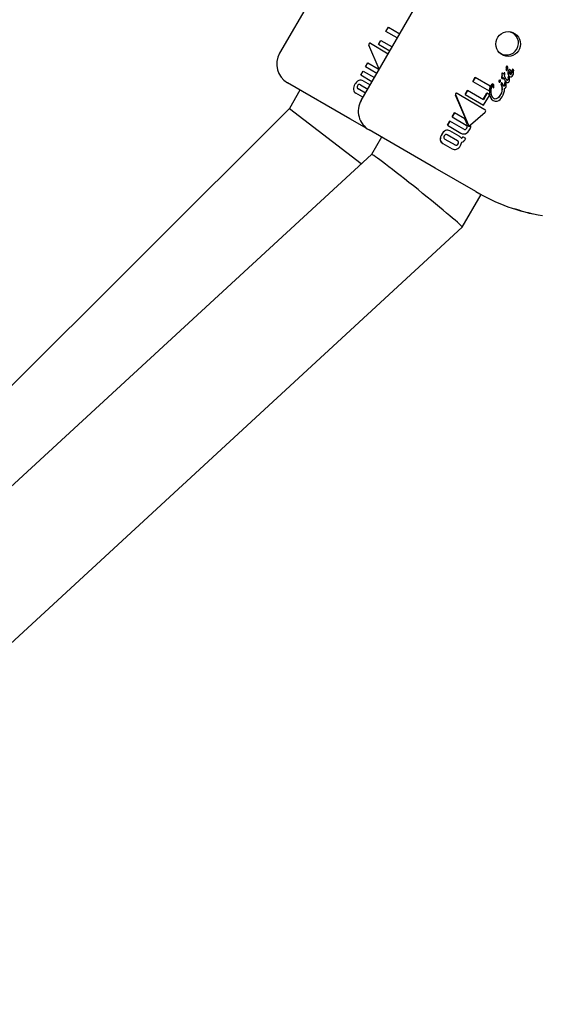
# Model space of a CAD drawing. Units: centimetres. Extents: x 6 to 13.67, y 5.48 to 14.82.
# Drawn here: x 8.65 to 8.72, y 10.96 to 11.09 of the extents above; entities that cross this region are included whole.
import ezdxf

# ---------------------------------------------------------------- set-up
doc = ezdxf.new("R2010")
doc.units = ezdxf.units.CM
doc.styles.add('SLDTEXTSTYLE0', font='TXT', dxfattribs={"width": 0.75})
doc.dimstyles.new('SLDDIMSTYLE1', dxfattribs={"dimtxt": 0.15875, "dimasz": 0.08, "dimexe": 0, "dimexo": 0.0625, "dimgap": 0.0396875, "dimtad": 2, "dimdec": 0, "dimlfac": 100, "dimrnd": 1e-09, "dimzin": 12, "dimdsep": 46, "dimtxsty": 'SLDTEXTSTYLE0', "dimblk1": 'DOT', "dimblk2": 'DOT', "dimsah": 1, "dimcen": 0.09, "dimse1": 1, "dimse2": 1, "dimadec": 0, "dimazin": 3, "dimtfac": 1, "dimtdec": 0, "dimtofl": 0, "dimtmove": 0, "dimatfit": 3, "dimldrblk": 'DOT', "dimfxl": 1, "dimfrac": 2, "dimtolj": 1, "dimtzin": 12, "dimarcsym": 0})

# ---------------------------------------------------------------- blocks, each defined once
blk = doc.blocks.new('_Dot')
at = {"color": 0, "linetype": 'ByBlock', "lineweight": -2}
blk.add_line((-0.5, 0), (-1, 0), dxfattribs=at)
at = {"color": 0, "linetype": 'ByBlock', "const_width": 0.5}
blk.add_lwpolyline([(-0.25, 0, 1), (0.25, 0, 1)], format="xyb", close=True, dxfattribs=at)
blk = doc.blocks.new('_D_2')
at = {"color": 7, "linetype": 'Continuous', "lineweight": 0}
blk.add_line((12.0382379535, 14.6157109624), (7.63241823, 14.6157109624), dxfattribs=at)
at = {"color": 7, "linetype": 'Continuous', "lineweight": 18, "xscale": 0.08, "yscale": 0.08, "rotation": 180}
blk.add_blockref('_Dot', (7.63241823, 14.6157109624), dxfattribs=at)
at = {"color": 7, "linetype": 'Continuous', "lineweight": 18, "xscale": 0.08, "yscale": 0.08}
blk.add_blockref('_Dot', (12.0382379535, 14.6157109624), dxfattribs=at)
at = {"color": 7, "linetype": 'Continuous', "lineweight": 18, "insert": (9.6593801746, 14.8203504428), "char_height": 0.15875, "attachment_point": 1, "style": 'SLDTEXTSTYLE0'}
blk.add_mtext('441', dxfattribs=at)
blk = doc.blocks.new('_D_17')
at = {"color": 7, "linetype": 'Continuous', "lineweight": 0}
blk.add_line((6.2063769166, 7.560246715), (6.2063769166, 13.0260600416), dxfattribs=at)
at = {"color": 7, "linetype": 'Continuous', "lineweight": 18, "xscale": 0.08, "yscale": 0.08}
for p, rotation in [((6.2063769166, 13.0260600416, -1.1074615818), 90), ((6.2063769166, 7.560246715, -1.1074615818), 270)]:
    blk.add_blockref('_Dot', p, dxfattribs=dict(at, rotation=rotation))
at = {"color": 7, "linetype": 'Continuous', "lineweight": 18, "insert": (6.0017374362, 10.1172054611), "char_height": 0.15875, "attachment_point": 1, "rotation": 90.00000000000126, "style": 'SLDTEXTSTYLE0'}
blk.add_mtext('547', dxfattribs=at)

msp = doc.modelspace()

# ---------------------------------------------------------------- linework, layer by layer
at = {"color": 7, "linetype": 'Continuous', "lineweight": 25}
for p, q in [((8.701664176, 11.1193847345), (8.684664176, 11.0899398707)), ((8.696001126, 11.0833944796), (8.713001126, 11.1128393433)), ((8.6994461944, 11.0929823573), (8.6997820208, 11.0935640257)), ((8.7010140659, 11.0920771462), (8.6994461944, 11.0929823573)), ((8.6997820208, 11.0935640257), (8.7013498923, 11.0926588146)), ((8.6972815586, 11.0913300055), (8.6997458558, 11.0898805418)), ((8.6983943209, 11.0911604618), (8.6987212661, 11.0917267474)), ((8.6987212661, 11.0917267474), (8.7002891388, 11.0908215356)), ((8.6985138251, 11.0877466021), (8.6970837019, 11.0910717549)), ((8.6999621937, 11.09025525), (8.6983943209, 11.0911604618)), ((8.696596058, 11.0880554398), (8.6969260917, 11.0886270749)), ((8.6969260917, 11.0886270749), (8.6983512446, 11.0878042625)), ((8.6959287154, 11.0868995686), (8.6962601904, 11.0874737001)), ((8.6962601904, 11.0874737001), (8.6978322464, 11.0865660732)), ((8.698168114, 11.0871478129), (8.696596058, 11.0880554398)), ((8.6983512446, 11.0878042625), (8.6984348645, 11.0876098384)), ((8.7156650342, 11.0871561097), (8.7156535969, 11.087162713)), ((8.7159537861, 11.0872028079), (8.7159423268, 11.0872094239)), ((8.7161575552, 11.0879130574), (8.7161549312, 11.0879171084)), ((8.716168998, 11.0879064509), (8.7161575552, 11.0879130574)), ((8.7161624959, 11.0876577405), (8.7161828023, 11.0877393435)), ((8.7161663737, 11.0879105022), (8.716168998, 11.0879064509)), ((8.7161836111, 11.087544995), (8.7161721488, 11.0875516127)), ((8.7161942557, 11.0877327308), (8.7161739517, 11.0876511265)), ((8.716303902, 11.0881462052), (8.7162924594, 11.0881528115)), ((8.7166860322, 11.0876490252), (8.7166745234, 11.0876556698)), ((8.7169187223, 11.0871739623), (8.7169210833, 11.0871780517)), ((8.7169326617, 11.0871713669), (8.7169303007, 11.0871672775)), ((8.7171066919, 11.087698311), (8.7170951324, 11.0877049848)), ((8.7171542972, 11.0875933495), (8.7171541411, 11.0875934396)), ((8.7171542972, 11.0875933495), (8.7171543105, 11.0875920738)), ((8.6944225062, 11.0808417945), (8.6857622681, 11.0858417854)), ((8.6975007714, 11.0859919416), (8.6959287154, 11.0868995686)), ((8.6962762145, 11.0861183414), (8.6972493649, 11.0855564928)), ((8.7114951218, 11.0860259058), (8.7118309504, 11.0866075729)), ((8.711506601, 11.0860192783), (8.7114951218, 11.0860259058)), ((8.7118424296, 11.0866009454), (8.711506601, 11.0860192783)), ((8.711506601, 11.0860192783), (8.7137745579, 11.0847098728)), ((8.7118424296, 11.0866009454), (8.7118309504, 11.0866075729)), ((8.7139333983, 11.085393724), (8.7118424296, 11.0866009454)), ((8.7151584618, 11.0859553492), (8.7151699155, 11.0859487364)), ((8.7153396618, 11.086227845), (8.7153282074, 11.0862344582)), ((8.7155490643, 11.0864347317), (8.7155376014, 11.0864413498)), ((8.7155712592, 11.0868762521), (8.7155598165, 11.0868828585)), ((8.715574458, 11.0858105294), (8.715562955, 11.0858171707)), ((8.7156220195, 11.0867944492), (8.7156105687, 11.0868010603)), ((8.7158960366, 11.0863033879), (8.7158149441, 11.0864602716)), ((8.7158264338, 11.086453638), (8.7158149441, 11.0864602716)), ((8.7158264338, 11.086453638), (8.7159075457, 11.0862967431)), ((8.7158984286, 11.0868192357), (8.7159011191, 11.0868238957)), ((8.7160852361, 11.0864456036), (8.7160059237, 11.0866000646)), ((8.7160694283, 11.0859416859), (8.716057872, 11.085948358)), ((8.7160866975, 11.0864426041), (8.7160852361, 11.0864456036)), ((8.7161346666, 11.0857245946), (8.7161266823, 11.0857828419)), ((8.7161892671, 11.0859295583), (8.7161776925, 11.0859362408)), ((8.7165482108, 11.0867240644), (8.7165366507, 11.0867307386)), ((8.7166175863, 11.0867178668), (8.7166060158, 11.086724547)), ((8.687494303, 11.0848417945), (8.6860225506, 11.0822926446)), ((8.6962519886, 11.0838289864), (8.6952683295, 11.0843969023)), ((8.6965820361, 11.0844006453), (8.6955739832, 11.0849826449)), ((8.6959083546, 11.0855617931), (8.6969164074, 11.0849797935)), ((8.7104432422, 11.0842040138), (8.710770189, 11.0847702985)), ((8.7107816684, 11.0847636709), (8.7104547215, 11.0841973862)), ((8.7107816684, 11.0847636709), (8.710770189, 11.0847702985)), ((8.7129781481, 11.0834955327), (8.7107816684, 11.0847636709)), ((8.7142874939, 11.0854382008), (8.7142760827, 11.085444789)), ((8.7143391278, 11.0856526122), (8.7143277205, 11.0856591982)), ((8.7143931522, 11.0851304867), (8.7144045829, 11.0851238872)), ((8.7155798591, 11.0852296974), (8.7154477996, 11.0856513529)), ((8.7154593004, 11.0856447129), (8.7154477996, 11.0856513529)), ((8.7154593004, 11.0856447129), (8.7155914068, 11.0852230303)), ((8.7155823978, 11.0852216379), (8.7155798591, 11.0852296974)), ((8.7155872722, 11.0852165412), (8.7155823978, 11.0852216379)), ((8.7155939465, 11.0852149703), (8.7155823978, 11.0852216379)), ((8.715598822, 11.085209873), (8.7155872722, 11.0852165412)), ((8.7155914068, 11.0852230303), (8.7155939465, 11.0852149703)), ((8.7155939465, 11.0852149703), (8.715598822, 11.085209873)), ((8.7156393794, 11.0856799738), (8.7156358977, 11.085691621)), ((8.7108762054, 11.0800628135), (8.7091236657, 11.0841204785)), ((8.7091353151, 11.0841137527), (8.7108876021, 11.0800562336)), ((8.7093336124, 11.0843717491), (8.7093219712, 11.0843784701)), ((8.7104547215, 11.0841973862), (8.7104432422, 11.0842040138)), ((8.7104547215, 11.0841973862), (8.7130195302, 11.0827165932)), ((8.7129667467, 11.0835021153), (8.7134786333, 11.0843887286)), ((8.7134900348, 11.0843821459), (8.7129781481, 11.0834955327)), ((8.7130195302, 11.0827165932), (8.7138157482, 11.0840956819)), ((8.7134900348, 11.0843821459), (8.7134786333, 11.0843887286)), ((8.7137945114, 11.0842063563), (8.7134900348, 11.0843821459)), ((8.7138157482, 11.0840956819), (8.7137945114, 11.0842063563)), ((8.7143582852, 11.0833733343), (8.714346759, 11.083379989)), ((8.6860225506, 11.0822926446), (8.5038247767, 10.9003879015)), ((8.6860225506, 11.0822926446), (8.6960199106, 11.0746150068)), ((8.708644948, 11.0810990099), (8.7089749813, 11.0816706452)), ((8.7089864613, 11.0816640172), (8.708656428, 11.0810923819)), ((8.7089864613, 11.0816640172), (8.7089749813, 11.0816706452)), ((8.7104150295, 11.080839233), (8.7089864613, 11.0816640172)), ((8.7112088355, 11.0799830533), (8.7132298059, 11.0817728121)), ((8.7131998857, 11.0820977238), (8.7131976151, 11.0820990347)), ((8.6967904962, 11.0794746349), (8.6944225062, 11.0808417945)), ((8.7079776079, 11.0799431373), (8.7083090814, 11.0805172697)), ((8.7083205614, 11.0805106417), (8.7079890879, 11.0799365093)), ((8.7083205614, 11.0805106417), (8.7083090814, 11.0805172697)), ((8.7102763969, 11.0793814395), (8.7083205614, 11.0805106417)), ((8.708656428, 11.0810923819), (8.708644948, 11.0810990099)), ((8.708656428, 11.0810923819), (8.7106122646, 11.0799631792)), ((8.7107717087, 11.0800059788), (8.7104150295, 11.080839233)), ((8.7063044949, 11.0739817251), (8.6970936051, 11.0792996349)), ((8.7079890879, 11.0799365093), (8.7079776079, 11.0799431373)), ((8.7079890879, 11.0799365093), (8.7098667751, 11.0788524261)), ((8.7083394582, 11.0791536244), (8.7083280428, 11.0791602151)), ((8.7096314172, 11.0784077115), (8.7083394582, 11.0791536244)), ((8.7109674124, 11.0799529471), (8.7109788157, 11.0799463634)), ((8.7112581456, 11.0798617328), (8.7112467225, 11.0798683279)), ((8.6988069303, 11.0783104461), (8.6974166249, 11.0759023666)), ((8.7076371207, 11.0780179892), (8.7090439781, 11.0772057397)), ((8.7093783496, 11.0777848878), (8.7079714899, 11.0785971386)), ((8.710114004, 11.0783003055), (8.7101299957, 11.078328004)), ((8.7101414048, 11.0783214169), (8.7101254131, 11.0782937184)), ((8.7101414048, 11.0783214169), (8.7101299957, 11.078328004)), ((8.7105239057, 11.0781005799), (8.7101414048, 11.0783214169)), ((8.7104875572, 11.0780376223), (8.7105239057, 11.0781005799)), ((8.707331547, 11.0774322004), (8.7073201308, 11.0774387916)), ((8.707331547, 11.0774322004), (8.7086236254, 11.0766862186)), ((8.6974172819, 11.0759029721), (8.5051841324, 10.8987205445)), ((8.7119309653, 11.070733281), (8.7063044949, 11.0739817251)), ((8.7100540889, 11.0657910962), (8.7126830343, 11.0703445634)), ((8.516027902, 10.8869556534), (8.7100529851, 11.0657897169))]:
    msp.add_line(p, q, dxfattribs=at)
at = {"color": 7, "linetype": 'Continuous', "lineweight": 25, "flags": 128}
for points in [[(8.7166023477, 11.0873771633), (8.7165995071, 11.0873783973), (8.7165877183, 11.0873821167), (8.7165779819, 11.087383005), (8.7165739839, 11.0873822642), (8.7165703357, 11.0873803116), (8.7165680069, 11.0873774474), (8.7165617755, 11.0873655177), (8.7165457644, 11.0873136261), (8.7165451884, 11.0872240516), (8.7165867906, 11.0870913785), (8.7166033849, 11.0870612058)], [(8.7151335898, 11.0860943563), (8.7151326049, 11.0860106952), (8.7151410924, 11.0859825592), (8.7151576203, 11.0859580798), (8.7151759995, 11.0859456262), (8.7151862986, 11.0859418747), (8.7152181742, 11.0859384401), (8.7152471067, 11.0859430352)], [(8.7153685465, 11.0861802285), (8.7153571373, 11.0862093521), (8.7153466855, 11.0862226528), (8.7153320447, 11.0862314255), (8.715317292, 11.0862337556), (8.7153045661, 11.086230957), (8.7152883559, 11.0862211594), (8.7152786368, 11.0862124201)], [(8.7155490643, 11.0864347317), (8.7155765672, 11.0864231204), (8.7156067859, 11.0864213637), (8.7156316274, 11.0864293603), (8.7156661939, 11.0864543853), (8.7157575133, 11.0865771191)], [(8.7143931559, 11.0851304958), (8.7143930981, 11.0851305191), (8.7143924939, 11.0851310597), (8.7143924252, 11.0851311457), (8.7143924252, 11.0851311457)], [(8.7144038558, 11.0851245462), (8.7144043991, 11.085124007), (8.7144049787, 11.0851237154), (8.7144056262, 11.0851236415), (8.7144064377, 11.0851238304), (8.7144076956, 11.0851245836), (8.7144107449, 11.0851280013), (8.7144189893, 11.0851448045), (8.7144198614, 11.0851472597)], [(8.7131976092, 11.0820990245), (8.7112983959, 11.0832162218), (8.7093336124, 11.0843717491)]]:
    msp.add_lwpolyline(points, dxfattribs=at)
at = {"color": 7, "linetype": 'Continuous', "lineweight": 25}
msp.add_circle((8.7164275955, 11.0912294193), 0.0017195269459159, dxfattribs=at)
for centre, radius, start, end in [((8.7162512882, 11.0913673871), 0.0016113604707225, 328.939563071, 76.3706999795), ((8.6972718952, 11.0911728529), 0.0002136294372807, 147.7213856791, 208.2448210368), ((8.6972137618, 11.0911876661), 0.0001576607622515, 64.5313463972, 140.9749344123), ((8.6872622675, 11.0884398748), 0.0030000111861396, 150.0002136386, 240.0001365288), ((8.7162214667, 11.0913157347), 0.0016113604707262, 223.6293000205, 331.0604369289), ((8.7158542806, 11.0870231186), 0.0003261624623584, 156.5317304932, 205.4695567235), ((8.7158616494, 11.087016458), 0.0003224658111018, 156.2343479562, 205.7721279582), ((8.7156012966, 11.0871269956), 5.30193410649e-05, 105.4330333922, 150.6162664539), ((8.7156126329, 11.0871205143), 5.28796332179e-05, 105.367767301, 150.6776535006), ((8.7156021824, 11.0870918319), 8.75647589654e-05, 54.0442568953, 99.8601368761), ((8.715613675, 11.0870854915), 8.73194965869e-05, 53.9723818457, 99.9287904768), ((8.7154797689, 11.0868535427), 0.0003547816224577, 30.2763747128, 58.5203794905), ((8.7123758484, 11.088769473), 0.0038140113207989, 333.018171687, 334.511098168), ((8.7168071486, 11.0866676278), 0.0010905275908562, 151.2688644624, 155.0196487879), ((8.7166989356, 11.0867216161), 0.0009564745917613, 151.0062718017, 155.282971322), ((8.7159037542, 11.087163431), 6.00239737797e-05, 106.7757614584, 151.7468223586), ((8.7159153104, 11.0871566889), 6.01774036048e-05, 106.8336536187, 151.6845006127), ((8.7159007318, 11.0871486966), 7.36067619972e-05, 55.5909306885, 101.2040995814), ((8.7159125647, 11.0871439269), 7.18761107699e-05, 55.0048511206, 101.7860757856), ((8.7153260286, 11.0871308745), 0.0006518934159292, 331.9070438192, 3.4546020643), ((8.7159266608, 11.0871593489), 5.12295494033e-05, 12.1784011903, 58.0292875707), ((8.7162776151, 11.0880026731), 0.0001495748902459, 145.2572534139, 214.8934739479), ((8.7162779155, 11.0879960595), 0.0001405761200287, 142.6661911156, 217.4897339132), ((8.7162480123, 11.0876120158), 9.69732164105e-05, 151.8670806115, 218.5270562145), ((8.7162898806, 11.0880138043), 0.0001541569944171, 117.2707656456, 151.2658054085), ((8.7160116196, 11.0878031559), 0.0001826896918361, 339.5558420666, 36.982759379), ((8.7162472703, 11.0876042941), 8.69993448886e-05, 147.4315458283, 222.9691509017), ((8.7162976741, 11.0880109329), 0.0001491785426753, 116.6836809338, 151.8498363172), ((8.7160085222, 11.0877944227), 0.0001957110316882, 341.625965131, 34.9189207802), ((8.716200969, 11.0875772606), 3.66383664032e-05, 241.7210592852, 299.069776686), ((8.7161747088, 11.0876286266), 9.43142271684e-05, 297.8514791444, 333.9385885374), ((8.7162577276, 11.0880826635), 7.82754268355e-05, 63.6589593897, 119.4466051389), ((8.7162692312, 11.0880735768), 8.04794936092e-05, 64.481482256, 118.618685259), ((8.7160069153, 11.087729763), 0.0002899865550635, 330.5509279499, 341.0115566764), ((8.7159403944, 11.0879065099), 0.0004354211196741, 321.4922672646, 33.4006802327), ((8.7172097857, 11.0872682846), 0.000823516158023, 156.8166975585, 189.4410984512), ((8.7171807047, 11.0872665763), 0.0007843680305081, 155.980699158, 190.2833418787), ((8.7169329512, 11.0871489898), 0.0005357596816479, 181.6888266531, 232.3940243285), ((8.716599239, 11.087507124), 0.0001695274494541, 105.3846874769, 149.7679916541), ((8.7166107302, 11.0875004763), 0.0001695378339713, 105.3826997408, 149.7641260537), ((8.7165967461, 11.0875207533), 0.0001557298510953, 60.0371942312, 105.8306934978), ((8.7166082514, 11.0875142076), 0.0001556458668975, 60.0178893347, 105.8437482746), ((8.716394547, 11.0872252095), 0.0002523531555421, 321.4283122367, 38.9394005793), ((8.7164222395, 11.0872185916), 0.0002399665729215, 319.0146945684, 41.3614843362), ((8.7163474446, 11.087301895), 0.0004849133412785, 319.3006721374, 45.7137473191), ((8.7166431226, 11.08728225), 0.000296110509133, 281.7682637617, 338.5493109177), ((8.7166597232, 11.0872696329), 0.000289290148688, 281.0313566924, 339.2791235068), ((8.7161998539, 11.0875372596), 0.0008057307944372, 333.5244242717, 4.6157871207), ((8.7161877576, 11.0875351028), 0.0008289668007659, 333.9737909597, 4.1732180239), ((8.717172559, 11.0876281942), 0.0001715832996053, 160.0231140429, 188.7475584636), ((8.7170626985, 11.087659409), 5.82483275355e-05, 106.9482888121, 151.9340250323), ((8.7172141795, 11.0876185823), 0.0002009911581428, 162.1635245257, 186.6150689389), ((8.7170743121, 11.0876526585), 5.83438830739e-05, 106.9831632342, 151.8922661893), ((8.7170590802, 11.0876547833), 6.18058067516e-05, 54.3160301875, 102.4851677323), ((8.7170706568, 11.0876482295), 6.16982747766e-05, 54.2639059093, 102.5309175135), ((8.716579051, 11.0871976356), 0.0005923993270307, 329.2233162145, 2.7571143262), ((8.7170354453, 11.0876025855), 0.0001193290864702, 354.9462396481, 53.3404369569), ((8.7194348465, 11.0877403647), 0.0022852830279933, 183.6884581197, 185.7282145136), ((8.7152215139, 11.0873026792), 0.0019507531562235, 357.7511253897, 6.167855247), ((8.6961974012, 11.0850938735), 0.0011925520789371, 116.1976864087, 152.4220523585), ((8.6959292092, 11.0855520408), 0.0006641604091418, 58.5017691178, 112.8852777242), ((8.7152474001, 11.086055819), 0.0001331412028513, 160.179706021, 228.3977093846), ((8.7152234276, 11.0860856603), 0.000102431082407, 109.2772427491, 171.4079477642), ((8.7152367747, 11.0860774735), 0.0001045569482127, 109.9753247091, 170.7077839578), ((8.7151221136, 11.0865000895), 0.0003248312451875, 281.9930033883, 289.6679934572), ((8.7151439033, 11.0864570626), 0.0002870691715754, 281.4838555351, 290.1707377718), ((8.7151895383, 11.0862927016), 0.0001070356865084, 293.0472949464, 316.5057107295), ((8.7151985451, 11.0862896171), 0.0001112387792129, 293.4936622258, 316.0543165544), ((8.7152015219, 11.0861040122), 0.0001673068334601, 285.8108276169, 330.1709973626), ((8.7153050789, 11.0861963112), 4.41815165691e-05, 58.8165434322, 149.0537426043), ((8.7151571531, 11.0861280231), 0.000217744252828, 330.4972440798, 13.8721283676), ((8.7155604719, 11.0857117404), 0.0001278346779709, 144.9852352048, 208.1893620673), ((8.7155729963, 11.0857050479), 0.0001287131859934, 145.2279054713, 207.9535338494), ((8.7155282125, 11.0857463874), 8.21288387573e-05, 106.543143168, 151.8847265727), ((8.7155397522, 11.0857396898), 8.21992176778e-05, 106.5603878231, 151.8618789636), ((8.7157087263, 11.086582295), 0.0002216962837232, 150.4167501403, 219.4762076955), ((8.7157072818, 11.0865745742), 0.0002111602727598, 148.4270892135, 221.4722544009), ((8.7155243306, 11.0857512031), 7.64432119481e-05, 59.6507838164, 104.7814866008), ((8.7162772665, 11.086106727), 0.0009601443157292, 136.6142873205, 142.4610412061), ((8.7155358132, 11.085744468), 7.65345784801e-05, 59.6731056765, 104.753115099), ((8.71621367, 11.0861641037), 0.00086166624439, 136.2786646105, 142.7943404059), ((8.6830401017, 11.0666491644), 0.0383005774157261, 31.7457759147, 31.8897818226), ((8.6741330228, 11.0611063352), 0.0487977053817898, 31.7639220956, 31.8769599356), ((8.7154514793, 11.0856716596), 0.0001854955716733, 6.1776268627, 48.4729317017), ((8.7120984512, 11.0899064125), 0.004688089339766, 317.9471506597, 318.5174548038), ((8.7118392943, 11.0901416331), 0.005051004845467, 317.9663261668, 318.4956560887), ((8.7134164089, 11.0852332196), 0.00269269919459, 28.0802946414, 29.7956521486), ((8.7133294244, 11.085174503), 0.0028040948447198, 28.0722114491, 30.0134170291), ((8.7123759896, 11.0887684028), 0.0038266065192908, 333.0210665437, 334.5090795591), ((8.7163171915, 11.0867701478), 0.0005901489448169, 207.1668270122, 211.6737266998), ((8.7163660755, 11.0867846504), 0.0006330737708049, 207.3230397333, 211.5246557308), ((8.7166173411, 11.0865651254), 0.0007673243616228, 199.9441558783, 235.0428849323), ((8.720034302, 11.0888546817), 0.0046096083926332, 206.20383729, 207.0775956662), ((8.7166073005, 11.0865419603), 0.0007414770705736, 199.3121463935, 235.6820575426), ((8.7122303282, 11.084861888), 0.0041564864046331, 24.7199964848, 27.1162387984), ((8.7154803847, 11.0856796046), 0.0005012942513528, 335.9832371347, 10.3212731251), ((8.7154681077, 11.0856757535), 0.0005242862498955, 336.7614506447, 9.5510753025), ((8.7160644947, 11.0858894512), 0.0001061625885001, 157.2259449363, 197.0493028397), ((8.7148992718, 11.08568678), 0.0010774693553309, 4.3988143215, 9.161095472), ((8.7160184234, 11.0859024361), 5.89487673154e-05, 106.4624399251, 151.5194299382), ((8.7160796367, 11.0858826119), 0.0001095530670149, 157.8704237126, 196.4132647025), ((8.7149106898, 11.0856799962), 0.0010776184075831, 4.4040808393, 9.1660196853), ((8.7160300347, 11.0858956845), 5.90478830845e-05, 106.4983176779, 151.4766334428), ((8.7160173253, 11.0858876687), 7.29878666722e-05, 56.253000803, 102.3470333051), ((8.7160289123, 11.085881205), 7.27975498143e-05, 56.1819712305, 102.4114944232), ((8.7159289665, 11.0858013173), 0.0001985771653823, 354.6615536425, 44.9809822287), ((8.7166622776, 11.0866575845), 0.0006144175658403, 200.4807637098, 223.7337576433), ((8.7163482078, 11.0861839468), 0.0002999594573827, 238.0030581163, 283.8497955617), ((8.7162822938, 11.0863563721), 0.0001391479932778, 237.1285435163, 283.3426195952), ((8.7162938393, 11.0863495537), 0.0001390193074865, 237.0983065829, 283.3658113052), ((8.7162449633, 11.0864111997), 0.0002024987091014, 290.0552738182, 333.0171211626), ((8.7162587584, 11.0864020269), 0.0001993982603744, 289.7004288413, 333.3652100647), ((8.716961561, 11.0871510845), 0.0005531691912245, 182.5416405915, 231.5504429045), ((8.7163465843, 11.086155173), 0.0002725422812932, 285.6294582052, 329.8951291786), ((8.7159464561, 11.0864926505), 0.0005093603668505, 340.1055593459, 13.6195733274), ((8.7165988818, 11.0866591222), 0.000164122307394, 162.9749107687, 196.4698675165), ((8.715996318, 11.0864838381), 0.000472766280024, 338.7690744222, 14.9649535539), ((8.7165004566, 11.0866736756), 6.74170461608e-05, 105.6946584815, 150.2043479008), ((8.716612956, 11.0866524528), 0.0001665390903335, 163.2287249703, 196.2251395443), ((8.7165119868, 11.0866670264), 6.73915819825e-05, 105.6815539603, 150.2101699863), ((8.7165001119, 11.086669934), 7.09386234531e-05, 58.9974690723, 104.6090584835), ((8.7165116275, 11.0866630112), 7.11746414596e-05, 59.0698121941, 104.5293660961), ((8.716464005, 11.0866280211), 0.0001277299402089, 5.826328896, 48.7574060162), ((8.715541114, 11.0863443618), 0.0010910568737962, 342.6208429364, 15.7755701133), ((8.7167613639, 11.0869717672), 0.0002917831600177, 240.4781865234, 286.2029831496), ((8.7167176534, 11.0870924357), 0.0004199377640201, 287.3358893241, 331.8797050096), ((8.6961842598, 11.0849590667), 0.0012496386331848, 146.6547586618, 182.6613501206), ((8.6955674433, 11.0849557231), 0.000633837303845, 184.9489892995, 241.8416900881), ((8.6957967414, 11.0852147906), 0.000379683350381, 146.6923099331, 186.9322790062), ((8.6957039246, 11.0852470773), 0.0002946341060559, 195.373999673, 243.8306201852), ((8.695803957, 11.0852684542), 0.000359573454256, 111.8882802859, 154.4940963195), ((8.6957450913, 11.085321463), 0.000290539898351, 55.8105784389, 104.9969949482), ((8.7092529058, 11.0842352417), 0.0001590106991957, 64.2563930614, 140.5396218208), ((8.7159676951, 11.0845608383), 0.0021981951652542, 157.7347305545, 176.1124466635), ((8.7159384645, 11.0845558501), 0.0021266742755904, 152.6033804849, 184.415083509), ((8.7150074854, 11.0843692313), 0.0011896048647156, 178.8967762258, 236.2605792365), ((8.7159016615, 11.0845591082), 0.00207939647204, 152.2329306556, 184.7880211016), ((8.715911315, 11.0846425399), 0.0019016353656973, 156.4038346968, 193.5585875509), ((8.7143018772, 11.085412661), 0.0002794877023921, 109.8537349456, 154.1701651733), ((8.7143193492, 11.0853993309), 0.0002879167893646, 110.5340706679, 153.4878132861), ((8.714302137, 11.0853513406), 0.0001433790741591, 117.3539010272, 158.5635890927), ((8.7142481145, 11.0855252734), 0.0001557978227168, 59.2723913845, 105.3175869303), ((8.7142594743, 11.0855183882), 0.0001560793176402, 59.3135542176, 105.2737289535), ((8.7142413317, 11.0854594488), 1.98972149202e-05, 55.438763814, 104.7780730869), ((8.7141991195, 11.0854065765), 8.59275174075e-05, 26.4045334605, 57.109266289), ((8.7142036862, 11.085395513), 9.4053130616e-05, 26.9921964657, 58.6496978496), ((8.7108580919, 11.0839985245), 0.0037113800884359, 17.7687053079, 22.9348234917), ((8.7114104263, 11.0841924339), 0.0031351958742389, 17.295863601, 23.4125552235), ((8.7142434117, 11.0854906713), 0.0001881128688564, 23.4384703488, 59.414559284), ((8.7140390974, 11.0853955392), 0.0004134525720259, 354.3512285263, 24.2718609615), ((8.713579134, 11.085377578), 0.0008717047490361, 344.6796288546, 358.5054987515), ((8.7142272932, 11.0849424193), 0.0013873304409126, 328.2954565178, 11.396035188), ((8.7142262476, 11.0849379109), 0.0013992583307034, 328.4913438065, 11.207432313), ((8.7138122888, 11.0850031708), 0.0021031456626644, 328.3159929712, 1.232455326), ((8.7161732227, 11.0857923915), 0.0005455514913972, 191.8917005902, 223.5348816839), ((8.715832757, 11.0855257618), 0.00012220840564, 236.9814263123, 282.6651027594), ((8.7158444257, 11.0855196209), 0.0001227150890313, 237.073470995, 282.5660610271), ((8.7158137419, 11.0855381656), 0.0001393816777458, 289.1876269397, 333.3170703912), ((8.7158262702, 11.0855304078), 0.0001380522876304, 288.9598954933, 333.53793265), ((8.7158842943, 11.0852842625), 0.0002378393351906, 277.405090792, 333.3232429693), ((8.7153050175, 11.0855071261), 0.0008576771708816, 337.3969815551, 14.6879908202), ((8.6985938203, 11.0818930386), 0.002996062226389, 149.9246748886, 239.9517583648), ((8.7093101714, 11.0842228921), 0.000212774352998, 147.7918572415, 208.7719562833), ((8.7093302148, 11.0842158906), 0.0002200409670574, 148.8959034064, 207.6569386414), ((8.7092646406, 11.0842282174), 0.0001592433244055, 64.334158991, 140.4748486533), ((8.7150065416, 11.0843561882), 0.0011773861357373, 178.5713910259, 236.5925351154), ((8.7148422958, 11.0843545494), 0.0007954340076088, 191.4444342495, 236.9809687874), ((8.7147099678, 11.0839875055), 0.0007077336388077, 240.2039665687, 286.5556742856), ((8.7146426555, 11.0841097675), 0.0004825452503484, 239.4440959733, 286.2167373933), ((8.7146542873, 11.0841036411), 0.0004830540503657, 239.462960719, 286.1907347737), ((8.7143271064, 11.0847806987), 0.0012203948574377, 291.6531796045, 332.2954935884), ((8.7143896857, 11.0847174201), 0.0011492686008334, 290.3304153559, 333.6114284747), ((8.7145291085, 11.084456123), 0.0012091154055652, 288.4434387896, 332.5379899779), ((8.7131041268, 11.0819161609), 0.0002053730308034, 6.6457798768, 62.9232556896), ((8.7130963904, 11.081937241), 0.000211746504574, 309.0554201766, 0.7273021202), ((8.7082410969, 11.0781401716), 0.001187056181891, 116.0062444911, 152.4219379877), ((8.7082506918, 11.0781355341), 0.001184456548654, 115.967014814, 152.4650818974), ((8.7079785642, 11.078589903), 0.000668873106917, 58.5006677834, 112.6844519064), ((8.7079908896, 11.07859449), 0.0006588864824586, 58.0602721342, 113.1293792875), ((8.7103945107, 11.0795980725), 0.0002467694388781, 238.3458070435, 291.9359299173), ((8.7104061578, 11.079594435), 0.0002494092074054, 238.6494248975, 291.6301468553), ((8.7103254342, 11.0797306538), 0.0003958243953607, 294.0421245114, 332.3449944603), ((8.7103338531, 11.079727256), 0.0003999466154597, 294.2460353097, 332.1391806178), ((8.7099750765, 11.0798738983), 0.0012231985246398, 296.144242342, 332.881980655), ((8.7104853318, 11.0797463694), 0.0002514981479382, 10.6857541746, 62.6500683084), ((8.7104936022, 11.0797374619), 0.0002550079181976, 11.0693313345, 62.2685403842), ((8.7103787582, 11.079744612), 0.0003570052805533, 326.3778236332, 7.7902112679), ((8.710376504, 11.0797411557), 0.0003701403114067, 327.1453125952, 7.0246546775), ((8.7110901572, 11.0801307199), 0.0003420084142628, 201.391030779, 239.2868607192), ((8.7110534462, 11.0801195544), 0.0001861017201754, 197.7516636411, 242.676528534), ((8.7110846976, 11.0801286822), 0.0002099891969447, 200.1824792814, 250.491196911), ((8.7110514408, 11.0800980784), 0.0002943553926765, 239.9579323113, 253.0758208726), ((8.7110623727, 11.0800903967), 0.0002931689274379, 239.9303675397, 253.1024872444), ((8.711054586, 11.0801222575), 0.0003184284080707, 253.8009075352, 307.113060601), ((8.7110653527, 11.0801192452), 0.0003216857764127, 254.0881601159, 306.8212322911), ((8.7110648501, 11.0801309177), 0.0002063872098082, 255.9001065879, 314.2385229251), ((8.7098531879, 11.0800550269), 0.0014181920371445, 328.6094094691, 352.1664218383), ((8.7082281356, 11.078005888), 0.0012440337169338, 146.6539013858, 182.8438915123), ((8.7076212118, 11.0780014562), 0.0006381545722583, 185.1507142622, 241.8488362896), ((8.7082933496, 11.0779845692), 0.0012971039526555, 147.4165422004, 182.0775476134), ((8.7076335155, 11.0779953953), 0.0006390409786924, 185.1937732927, 241.8011000051), ((8.7078368798, 11.078256269), 0.0003583821395492, 145.5038558142, 188.2665021321), ((8.7077642108, 11.0782810184), 0.000292123719445, 195.1360135571, 244.2111483398), ((8.7078798301, 11.0782891365), 0.0003786721754913, 112.9304648108, 153.3071403115), ((8.7078064314, 11.0783506444), 0.000296654215509, 56.1927818838, 104.4722400188), ((8.7092365219, 11.077526954), 0.0002949227053205, 15.3967776439, 63.7505605181), ((8.7092508786, 11.077522818), 0.0002914265840773, 15.0876106493, 64.0616645771), ((8.7091465426, 11.0775579903), 0.0003772897425236, 326.6556299261, 7.1968395256), ((8.7091780593, 11.0775467303), 0.0003579888274284, 325.5113309866, 8.3431666729), ((8.7091100764, 11.0774631102), 0.0010789198106348, 48.7936146551, 61.1049806461), ((8.7094508347, 11.0778709203), 0.0005477627303837, 28.6754095737, 47.508205451), ((8.7102645615, 11.0794408564), 0.0007102705799901, 235.9408115813, 290.5649511557), ((8.7086477124, 11.0778073073), 0.0013430589760193, 340.5373855893, 351.8578335165), ((8.7098956266, 11.0783382432), 0.0001993933734313, 277.0246701079, 309.727112649), ((8.7099066673, 11.0783325189), 0.0002002911524224, 277.0976866042, 309.6502869493), ((8.7099035738, 11.0781489815), 0.0005369675283975, 277.8844756374, 310.3008073923), ((8.7097456166, 11.0784970337), 0.0004176257170786, 311.6322896402, 331.8966443491), ((8.7097453842, 11.0784996248), 0.0004322261497513, 311.9773733021, 331.5503780431), ((8.7095328035, 11.0785524603), 0.0010847178210846, 311.4524377488, 331.6648337598), ((8.7090281628, 11.0773141909), 0.0007469937093843, 237.2105220112, 288.3884777172), ((8.7091957764, 11.0774534492), 0.0002911627951702, 235.91176123, 284.9286801709), ((8.7092078375, 11.0774507936), 0.0002947903179404, 236.2306522244, 284.6078531431), ((8.7088192273, 11.0776100482), 0.001098677638093, 293.869242337, 332.9167074765), ((8.7091387855, 11.0775046914), 0.000357814992584, 291.6480305829, 334.4924316454), ((8.7091361014, 11.0775131859), 0.0003770982091567, 292.791999704, 333.3464324939), ((8.7084775295, 11.0778776678), 0.0015269913936549, 329.8119714488, 340.175801418), ((8.7251888736, 11.092995045), 0.0259105822127756, 239.2242485585, 261.1098750355), ((8.7252421943, 11.0913903945), 0.0243493905574961, 250.8677919283, 257.1833122337)]:
    msp.add_arc(centre, radius, start, end, dxfattribs=at)
msp.add_ellipse((8.7037351335, 11.0708463445), major_axis=(0.00631845604899084, -0.005055979999603721), ratio=0.0267603237, start_param=6.279106423453773, end_param=9.42069907703792, dxfattribs=at)

# ---------------------------------------------------------------- dimensions: what is measured, and where the dimension line sits
at = {"color": 7, "linetype": 'Continuous', "lineweight": 18}
dim = msp.add_linear_dim(base=(7.63241823, 14.6157109624), p1=(12.0382379535, 11.6909619628), p2=(7.63241823, 10.7196003954), dimstyle='SLDDIMSTYLE1', dxfattribs=at)
dim.commit()
dim.dimension.update_dxf_attribs({"geometry": '_D_2', "text_midpoint": (9.8353280917, 14.6157109624), "dimtype": 160})
dim = msp.add_linear_dim(base=(6.2063769166, 7.560246715), p1=(8.6599857065, 13.0260600416), p2=(8.954663376, 7.560246715), angle=90, dimstyle='SLDDIMSTYLE1', dxfattribs=at)
dim.commit()
dim.dimension.update_dxf_attribs({"geometry": '_D_17', "text_midpoint": (6.2063769166, 10.2931533783), "dimtype": 160})

doc.saveas('drawing.dxf')
